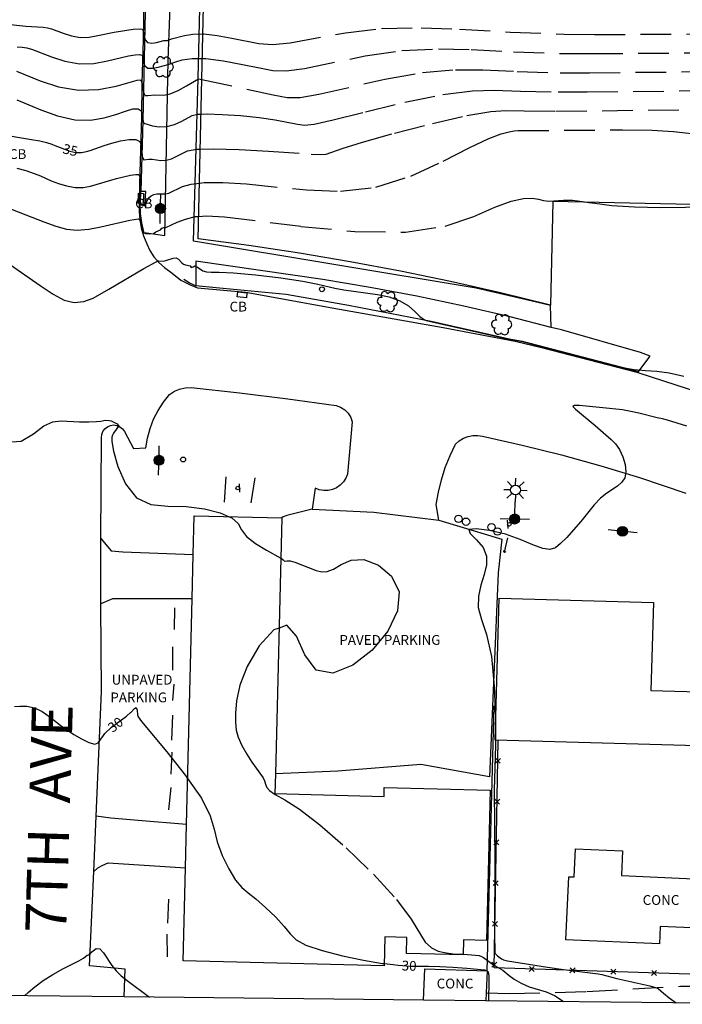
# Model space of a CAD drawing. Units: feet. Extents: x 1273225 to 2553566, y 239494 to 489171.
# Drawn here: x 1273820 to 1273981, y 242322 to 242563 of the extents above; entities that cross this region are included whole.
import ezdxf
from ezdxf.enums import TextEntityAlignment as Align

# ---------------------------------------------------------------- set-up
doc = ezdxf.new("R2010")
doc.units = ezdxf.units.FT
doc.header["$LTSCALE"] = 30
doc.header["$MEASUREMENT"] = 0
doc.linetypes.add('DASHED2', pattern=[0.375, 0.25, -0.125])
doc.linetypes.add('HIDDEN', pattern=[0.375, 0.25, -0.125])
doc.layers.get('0').update_dxf_attribs({"color": 1, "linetype": 'CONTINUOUS'})
for name, color, linetype in [('AR-CONC-LIN', 1, 'CONTINUOUS'), ('AR-CONC-TXT', 1, 'CONTINUOUS'), ('SF-DRVP-LIN', 1, 'CONTINUOUS'), ('SF-PKGP-LIN', 1, 'CONTINUOUS'), ('SF-PKGP-TXT', 1, 'CONTINUOUS'), ('SF-PKGU-LIN', 1, 'HIDDEN'), ('SF-PKGU-TXT', 1, 'CONTINUOUS'), ('SF-WKWY-LIN', 1, 'CONTINUOUS'), ('ST-BLDG-LIN', 6, 'CONTINUOUS'), ('ST-FENC-LIN', 1, 'CONTINUOUS'), ('ST-FENC-SYM', 1, 'CONTINUOUS'), ('ST-POST-BLK', 1, 'CONTINUOUS'), ('ST-SIGN-BLK', 1, 'CONTINUOUS'), ('ST-WALL-LIN', 1, 'CONTINUOUS'), ('SV-BDRY-LIN', 1, 'CONTINUOUS'), ('TP-Z1---LIN', 8, 'CONTINUOUS'), ('TP-Z1---TXT', 8, 'CONTINUOUS'), ('TP-Z2---LIN', 8, 'CONTINUOUS'), ('TP-Z3O--LIN', 8, 'DASHED2'), ('TP-Z4O--LIN', 8, 'DASHED2'), ('TR-CURB-LIN', 1, 'CONTINUOUS'), ('TR-CURB2D-LIN', 1, 'CONTINUOUS'), ('TR-RDSP-LIN', 1, 'CONTINUOUS'), ('TR-RDSP-TXT', 1, 'CONTINUOUS'), ('UN-UNID-BLK', 1, 'CONTINUOUS'), ('UT-GUYW-BLK', 1, 'CONTINUOUS'), ('UT-POWR-BLK', 1, 'CONTINUOUS'), ('UT-SEWR-LIN', 1, 'CONTINUOUS'), ('UT-SEWR-TXT', 1, 'CONTINUOUS'), ('VG-TREE-BLK', 1, 'CONTINUOUS')]:
    doc.layers.add(name, color=color, linetype=linetype)
doc.styles.get("Standard").update_dxf_attribs({"font": 'arial.ttf'})

# ---------------------------------------------------------------- blocks, each defined once
blk = doc.blocks.new('$RECOVER_090227123214-7')
for p, q in [((-2.014, 2.014), (1.986, -1.986)), ((1.986, 2.014), (-2.014, -1.986))]:
    blk.add_line(p, q)
blk = doc.blocks.new('POST')
blk.add_circle((0, 0), 2)
blk = doc.blocks.new('UCR')
blk.add_circle((0, 0), 3)
blk = doc.blocks.new('SMSIGN')
at = {"linetype": 'Continuous'}
blk.add_line((-3.50265, -1.49976), (3.49735, -1.49976), dxfattribs=at)
blk.add_circle((0, 0), 1.5, dxfattribs=at)
blk = doc.blocks.new('UP')
for p, q in [((-12.086, 0), (-3.967, 0)), ((3.545, 1.52), (3.209, 2.164)), ((3.97, -0.018), (3.795, 0.759)), ((4.033, 0), (11.68, 0)), ((3.062, -2.493), (3.516, -1.819)), ((3.765, -1.16), (3.926, -0.618))]:
    blk.add_line(p, q)
at = {"const_width": 4}
blk.add_lwpolyline([(-2, 0, 1), (2, 0, 1)], format="xyb", close=True, dxfattribs=at)
blk.add_circle((0.033, -0.032), 4)
blk = doc.blocks.new('PPLT')
for p, q in [((-0.032, -12.12), (-0.032, 11.647)), ((23.736, 3.863), (23.736, 9.463)), ((3.545, 1.52), (3.209, 2.164)), ((3.97, -0.018), (3.795, 0.759)), ((20.908, 2.691), (16.948, 6.651)), ((26.565, 2.691), (30.524, 6.651)), ((3.062, -2.493), (3.516, -1.819)), ((3.736, -0.137), (14.136, -0.137)), ((3.765, -1.16), (3.926, -0.618)), ((19.736, -0.137), (14.136, -0.137)), ((20.908, -2.966), (16.948, -6.926)), ((23.736, -4.137), (23.736, -9.737)), ((26.565, -2.966), (30.524, -6.926)), ((27.736, -0.137), (33.336, -0.137))]:
    blk.add_line(p, q)
at = {"const_width": 4}
blk.add_lwpolyline([(-2, 0, 1), (2, 0, 1)], format="xyb", close=True, dxfattribs=at)
for centre in [(0, 0), (0.033, -0.032), (23.736, -0.137)]:
    blk.add_circle(centre, 4)
blk = doc.blocks.new('ANC2P')
at = {"linetype": 'Continuous'}
blk.add_line((0, 0), (12, 0), dxfattribs=at)
blk.add_arc((0.9988, -0.003), 1, 89.99994, 270.00007, dxfattribs=at)
blk = doc.blocks.new('DTREE', base_point=(2147483.699, 2147484.141))
for centre, radius, start, end in [((2147478.929, 2147486.763), 3.15, 61.71, 239.57), ((2147483.669, 2147488.878), 3.315, 5.56, 168.42), ((2147488.694, 2147486.463), 3.24, 301.71, 122.3), ((2147478.359, 2147481.453), 2.79, 111.38, 318.03), ((2147483.474, 2147478.813), 3.15, 165.77, 355.3), ((2147488.514, 2147481.123), 3.195, 233.74, 53.74)]:
    blk.add_arc(centre, radius, start, end)

msp = doc.modelspace()

# ---------------------------------------------------------------- linework, layer by layer
at = {"layer": 'AR-CONC-LIN'}
msp.add_polyline3d([(1273998.18, 242359.09, 32.22), (1273997.36, 242340.58, 32.17), (1273976.1, 242341.52, 32.26), (1273975.91, 242337.22, 32.17), (1273953.06, 242338.24, 32.18), (1273953.74, 242353.67, 32.18), (1273955.04, 242353.61, 32.17), (1273955.35, 242360.5, 32.14), (1273966.9, 242359.99, 32.35), (1273966.63, 242353.94, 32.28), (1273989.52, 242352.92, 32.2), (1273989.81, 242359.53, 32.18)], close=True, dxfattribs=at)
for points in [[(1273918.28, 242323.482, 29.78), (1273918.56, 242331.17, 29.71), (1273933.77, 242330.63, 29.92), (1273933.573, 242325.3, 29.915)], [(1273933.573, 242325.3, 29.915), (1273933.5, 242323.313, 29.91)]]:
    msp.add_polyline3d(points, dxfattribs=at)
at = {"layer": 'SF-DRVP-LIN'}
for points in [[(1273839.433, 242436.336, 30.59), (1273841.93, 242433.37, 30.64), (1273844.82, 242433.14, 30.65), (1273861.956, 242432.45, 30.62)], [(1273861.688, 242421.59, 30.5), (1273842.27, 242421.6, 30.41), (1273839.371, 242420.39, 30.343)], [(1273860.325, 242366.47, 29.45), (1273848.53, 242367.45, 29.37), (1273841.82, 242368.01, 29.36), (1273838.257, 242368.51, 29.608)], [(1273837.657, 242354.918, 29.408), (1273838.71, 242355.82, 29.38), (1273839.9, 242356.53, 29.39), (1273841.19, 242357.04, 29.44), (1273841.19, 242357.04, 29.44), (1273860.063, 242355.86, 29.47)]]:
    msp.add_polyline3d(points, dxfattribs=at)
at = {"layer": 'SF-PKGP-LIN'}
for points in [[(1273949.244, 242493.339, 32.336), (1273949.24, 242493.451, 83.48)], [(1273949.43, 242487.97, 32.143), (1273949.244, 242493.339, 32.336)], [(1273970.641, 242476.932, 31.82), (1273973.59, 242480.95, 32.19), (1273971.24, 242481.84, 32.19), (1273951.95, 242487.42, 32.1), (1273949.43, 242487.97, 32.143)], [(1273891.01, 242443.52, 31.46), (1273884.82, 242441.97, 31.49), (1273883.95, 242441.65, 31.43), (1273883.62, 242441.38, 43.4)], [(1273922.02, 242440.86, 31.94), (1273937.36, 242436.23, 32.19), (1273936.52, 242427.96, 32.23), (1273934.33, 242378.07, 31.55), (1273917.59, 242381.1, 31.72), (1273897.34, 242379.46, 31.49), (1273882.071, 242378.85, 42.546)]]:
    msp.add_polyline3d(points, dxfattribs=at)
at = {"layer": 'SF-PKGU-LIN'}
msp.add_polyline3d([(1273933.573, 242325.3, 29.915), (1273939.17, 242325.1, 30.7), (1273958.12, 242325.58, 31.2), (1273981.06, 242326.88, 32.26), (1274005.08, 242326.92, 32.91), (1274009.88, 242326.9, 32.95), (1274009.64, 242322.467, 32.78)], dxfattribs=at)
at = {"layer": 'SF-WKWY-LIN'}
for points in [[(1273949.244, 242493.339, 32.336), (1273945.86, 242494.18, 32.15), (1273931.12, 242497.55, 32), (1273931.12, 242497.55, 32), (1273862.08, 242509.06, 32.2), (1273863.22, 242548.86, 37.01), (1273863.8, 242576.37, 41.73), (1273864.54, 242597.01, 45.75), (1273866.14, 242638.434, 52.448)], [(1273849.602, 242511.212, 32.658), (1273850.009, 242511.18, 33.18), (1273855.06, 242510.49, 32.77), (1273855.82, 242553.33, 38.15), (1273857.46, 242597.13, 45.58), (1273856.492, 242597.18, 45.58)], [(1273949.43, 242487.97, 32.143), (1273939.44, 242490.55, 32.09), (1273928.07, 242493.18, 32.05), (1273916.65, 242495.59, 32.04), (1273905.18, 242497.77, 32.06), (1273893.67, 242499.72, 32.09), (1273893.67, 242499.72, 32.09), (1273862.62, 242504.16, 32.15), (1273862.6, 242498.174, 31.7)]]:
    msp.add_polyline3d(points, dxfattribs=at)
at = {"layer": 'ST-BLDG-LIN'}
msp.add_polyline3d([(1274064.15, 242570.45, 83.72), (1274063.2, 242516.29, 83.72), (1274062.51, 242516.31, 83.72), (1274058.98, 242516.38, 83.72), (1273949.85, 242518.75, 83.72), (1273949.24, 242493.45, 83.72), (1273937.08, 242496.43, 83.72), (1273924.87, 242499.18, 83.72), (1273912.61, 242501.72, 83.72), (1273900.31, 242504.03, 83.72), (1273887.97, 242506.12, 83.72), (1273875.59, 242507.98, 83.72), (1273863.18, 242509.62, 83.72), (1273865.16, 242595, 83.72)], dxfattribs=at)
for points in [[(1273859.5, 242333.08, 43.9), (1273860.06, 242355.86, 43.9), (1273860.33, 242366.47, 43.9), (1273861.69, 242421.59, 43.9), (1273861.96, 242432.45, 43.9), (1273862.19, 242441.91, 43.9), (1273883.62, 242441.38, 43.9), (1273882.07, 242378.85, 43.9), (1273881.95, 242373.98, 43.9), (1273908.6, 242373.32, 43.9), (1273908.65, 242375.46, 43.9), (1273934.52, 242374.82, 43.9), (1273933.61, 242338.07, 43.9), (1273928.04, 242338.2, 43.9), (1273927.95, 242334.58, 43.9), (1273914.06, 242334.93, 43.9), (1273914.16, 242338.82, 43.9), (1273908.79, 242338.95, 43.9), (1273908.61, 242331.87, 43.9)], [(1273935.79, 242387.02, 46.92), (1273936.73, 242421.76, 46.92), (1273974.42, 242420.74, 46.92), (1273973.83, 242399.21, 46.92), (1273997.22, 242398.58, 46.92), (1273996.86, 242385.37, 46.92)]]:
    msp.add_polyline3d(points, close=True, dxfattribs=at)
at = {"layer": 'ST-FENC-LIN'}
msp.add_polyline3d([(1274011.76, 242422.1, 39.56), (1274010.92, 242414.13, 39.94), (1274009.27, 242384.62, 40.56), (1274006.16, 242329.3, 41.74), (1274005.89, 242329.13, 41.79), (1273935.51, 242331.39, 41.56), (1273936.52, 242387, 40.88)], dxfattribs=at)
at = {"layer": 'ST-WALL-LIN'}
msp.add_polyline3d([(1273933.77, 242330.63, 39.4), (1273935.53, 242395.45, 39.47)], dxfattribs=at)
at = {"layer": 'SV-BDRY-LIN'}
for points, elevation in [([(1273845.074, 242324.296), (1273813.548, 242324.646)], 85.204), ([(1273918.28, 242323.482), (1273845.074, 242324.296)], 84.9175), ([(1273933.5, 242323.313), (1273918.28, 242323.482)], 84.6755), ([(1274009.64, 242322.467), (1273933.5, 242323.313)], 84.426)]:
    msp.add_lwpolyline(points, dxfattribs=dict(at, elevation=elevation))
at = {"layer": 'TP-Z1---LIN', "flags": 128}
for points, elevation in [([(1273802.258, 242535.274), (1273804.749, 242534.16), (1273806.672, 242532.994), (1273809.354, 242530.828), (1273809.84, 242530.615), (1273810.501, 242530.44), (1273812.482, 242530.254), (1273814.998, 242530.257), (1273815.299, 242530.963), (1273815.835, 242535.031), (1273816.568, 242534.983), (1273818.582, 242534.562), (1273822.491, 242533.929), (1273824.483, 242533.568), (1273826.101, 242533.19), (1273827.467, 242532.766), (1273828.178, 242532.495)], 35), ([(1273836.76, 242531.263), (1273840.225, 242532.469), (1273842.091, 242533.049), (1273844.23, 242533.592), (1273846.325, 242533.946), (1273847.978, 242533.933), (1273848.906, 242533.441), (1273849.275, 242532.614), (1273849.47, 242530.008), (1273849.57, 242529.435), (1273849.945, 242528.929), (1273851.164, 242529.117), (1273851.912, 242529.116), (1273854.102, 242528.805), (1273855.391, 242528.847), (1273856.702, 242529.227), (1273859.254, 242530.526), (1273860.606, 242531.126), (1273862.829, 242531.539), (1273863.689, 242531.568)], 35), ([(1273818.28, 242395.268), (1273819.605, 242395.408), (1273821.344, 242395.356), (1273823.227, 242394.949), (1273825.031, 242394.087), (1273826.709, 242392.932), (1273829.71, 242390.591), (1273832.802, 242388.473), (1273834.651, 242387.362), (1273836.464, 242386.453), (1273837.898, 242386.056), (1273838.757, 242386.396), (1273840.057, 242388.209)], 30), ([(1273846.667, 242393.782), (1273846.759, 242393.86), (1273847.6, 242394.814), (1273848.03, 242395.054), (1273848.271, 242394.361), (1273848.349, 242393.232), (1273848.497, 242392.766), (1273849.338, 242391.647), (1273855.496, 242384.224), (1273860.104, 242378.389), (1273860.602, 242377.676)], 30), ([(1273908.624, 242332.432), (1273910.817, 242332.177)], 30), ([(1273919.447, 242331.762), (1273922.217, 242331.727), (1273925.433, 242331.551), (1273928.809, 242331.296), (1273933.123, 242330.866), (1273933.755, 242330.732), (1273934.047, 242330.419), (1273934.223, 242329.365), (1273934.234, 242328.255), (1273934.107, 242323.306)], 30)]:
    msp.add_lwpolyline(points, dxfattribs=dict(at, elevation=elevation))
at = {"layer": 'TP-Z2---LIN', "flags": 128}
for points, elevation in [([(1273817.356, 242562.014), (1273821.072, 242561.653), (1273825.345, 242561.388), (1273826.36, 242561.257), (1273827.333, 242561.009), (1273830.199, 242559.908), (1273832.198, 242559.25), (1273834.367, 242558.865), (1273836.553, 242558.944), (1273838.692, 242559.341), (1273842.654, 242560.215), (1273847.339, 242560.884), (1273849.201, 242561.024), (1273849.622, 242560.935), (1273849.866, 242560.075), (1273849.965, 242559.195), (1273850.242, 242558.264), (1273850.844, 242557.611), (1273851.847, 242557.464), (1273853.032, 242557.661), (1273854.837, 242558.102), (1273855.729, 242558.163), (1273856.674, 242558.516), (1273859.871, 242559.386), (1273861.894, 242559.7), (1273864.342, 242559.736)], 39), ([(1273818.996, 242556.612), (1273820.153, 242556.514), (1273821.32, 242556.313), (1273822.726, 242555.914), (1273827.368, 242554.12), (1273830.624, 242553.049), (1273834.157, 242552.422), (1273837.694, 242552.547), (1273841.007, 242553.17), (1273846.131, 242554.408), (1273847.773, 242554.668), (1273848.85, 242554.714), (1273849.432, 242554.57), (1273849.676, 242554.213), (1273849.863, 242552.763), (1273850.168, 242551.925), (1273850.857, 242551.384), (1273852.02, 242551.338), (1273853.377, 242551.615), (1273855.895, 242552.258), (1273857.719, 242552.956), (1273859.313, 242553.4), (1273861.696, 242553.736), (1273864.203, 242553.717)], 38), ([(1273818.759, 242550.644), (1273824.62, 242548.313), (1273829.061, 242546.845), (1273833.947, 242545.979), (1273838.814, 242546.147), (1273843.148, 242546.975), (1273848.309, 242548.418), (1273849.125, 242548.517), (1273849.531, 242547.673), (1273849.802, 242545.493), (1273849.959, 242544.994), (1273850.291, 242544.72), (1273850.867, 242544.693), (1273852.563, 242544.839), (1273854.81, 242544.759), (1273856.382, 242545.1), (1273858.34, 242545.951), (1273860.341, 242547.045), (1273863.242, 242548.774), (1273864.084, 242548.593)], 37), ([(1273818.875, 242543.635), (1273824.706, 242541.212), (1273828.826, 242539.723), (1273833.034, 242538.735), (1273836.857, 242538.64), (1273840.194, 242539.212), (1273843.045, 242540.073), (1273845.401, 242540.877), (1273847.234, 242541.4), (1273848.512, 242541.451), (1273849.238, 242540.926), (1273849.56, 242540.073), (1273849.737, 242538.144), (1273850.136, 242537.809), (1273852.044, 242537.29), (1273853.685, 242537.023), (1273855.54, 242537.078), (1273857.418, 242537.62), (1273859.157, 242538.447), (1273861.734, 242539.835), (1273863.104, 242540.136), (1273863.888, 242540.159)], 36), ([(1273818.841, 242526.916), (1273821.074, 242526.34), (1273823.149, 242525.64), (1273824.691, 242525.014), (1273827.288, 242523.836), (1273829.028, 242523.166), (1273831.042, 242522.565), (1273833.111, 242522.211), (1273835.057, 242522.231), (1273836.851, 242522.536), (1273843.216, 242524.386), (1273844.98, 242524.826), (1273846.657, 242525.183), (1273847.957, 242525.385), (1273848.673, 242525.369), (1273849.011, 242524.583), (1273849.097, 242521.736), (1273849.014, 242518.009), (1273850.054, 242517.698), (1273850.393, 242518.094), (1273850.821, 242519.144), (1273851.203, 242519.718), (1273851.739, 242520.183), (1273852.388, 242520.501), (1273853.093, 242520.653), (1273855.243, 242520.615), (1273855.985, 242520.834), (1273859.343, 242522.426), (1273861.472, 242523.011), (1273863.496, 242523.241)], 34), ([(1273958.604, 242518.56), (1273960.071, 242518.328), (1273964.231, 242517.825), (1273969.813, 242517.446), (1273976.125, 242517.278), (1273982.233, 242517.392), (1273987.362, 242517.819), (1273988.03, 242517.921)], 33), ([(1273814.79, 242517.955), (1273825.476, 242513.785), (1273828.371, 242512.737), (1273830.991, 242512.04), (1273833.621, 242511.793), (1273836.464, 242512.043), (1273839.38, 242512.612), (1273846.498, 242514.221), (1273848.588, 242514.526), (1273848.952, 242514.228), (1273849.314, 242512.825), (1273849.881, 242511.141), (1273850.336, 242510.942), (1273851.38, 242510.903), (1273852.313, 242510.95), (1273852.858, 242511.34), (1273854.015, 242511.866), (1273854.339, 242512.216), (1273854.826, 242512.389), (1273855.269, 242512.441), (1273858.08, 242513.726), (1273860.115, 242514.483), (1273862.479, 242515.077), (1273863.308, 242515.141)], 33), ([(1273814.343, 242505.326), (1273824.619, 242498.202), (1273827.761, 242496.118), (1273830.466, 242494.682), (1273832.92, 242494.052), (1273835.267, 242494.297), (1273837.491, 242495.146), (1273841.384, 242497.304), (1273849.903, 242502.391), (1273852.896, 242504.051), (1273853.456, 242504.234), (1273854.636, 242504.189), (1273855.299, 242504.33), (1273857.038, 242504.896), (1273857.822, 242504.966), (1273858.381, 242504.695), (1273859.166, 242503.749), (1273859.605, 242503.44), (1273860.08, 242503.276), (1273861.223, 242503.062), (1273861.492, 242502.593), (1273861.943, 242502.758), (1273862.4, 242503.022), (1273863.026, 242502.751), (1273864.326, 242501.857), (1273865.214, 242501.537), (1273866.344, 242501.483), (1273868.304, 242501.511), (1273871.805, 242501.361), (1273877.192, 242500.848), (1273883.346, 242500.091), (1273888.782, 242499.287), (1273892.411, 242498.593), (1273896.588, 242497.562), (1273898.739, 242497.181), (1273906.989, 242496.044), (1273909.883, 242495.427), (1273912.469, 242494.504), (1273914.552, 242493.227), (1273916.158, 242491.846), (1273917.368, 242490.687), (1273918.259, 242489.991), (1273918.902, 242489.667), (1273938.483, 242485.297), (1273942.457, 242484.508), (1273962.565, 242479.196), (1273966.386, 242478.289), (1273969.679, 242477.699), (1273972.518, 242477.443), (1273975.24, 242477.277), (1273978.249, 242476.888), (1273981.83, 242476.045)], 32), ([(1273982.579, 242463.799), (1273977.844, 242465.304), (1273976.672, 242465.615), (1273975.375, 242465.871), (1273970.882, 242467.052), (1273968.941, 242467.45), (1273966.851, 242467.79), (1273962.074, 242468.344), (1273956.386, 242468.863), (1273955.133, 242468.872), (1273954.702, 242468.682), (1273955.351, 242467.954), (1273960.204, 242464.025), (1273964.082, 242460.539), (1273965.151, 242459.489), (1273966.158, 242458.121), (1273966.989, 242456.372), (1273967.537, 242454.459), (1273967.701, 242452.672), (1273967.406, 242451.233), (1273966.707, 242450.107), (1273965.686, 242449.195), (1273963.001, 242447.465), (1273961.483, 242446.25), (1273959.927, 242444.592), (1273956.663, 242440.511), (1273954.935, 242438.461), (1273953.253, 242436.618), (1273951.748, 242435.128), (1273950.472, 242434.124), (1273949.142, 242433.699), (1273947.394, 242433.934), (1273944.947, 242434.836), (1273941.853, 242436.111), (1273938.251, 242437.388), (1273934.41, 242438.335), (1273931.132, 242438.767), (1273929.352, 242438.537), (1273929.655, 242437.564), (1273931.214, 242436.016), (1273932.854, 242434.127), (1273933.641, 242432.085), (1273933.614, 242429.901), (1273933.055, 242427.543), (1273932.269, 242424.994), (1273931.649, 242422.301), (1273931.611, 242419.526), (1273932.412, 242416.592), (1273933.673, 242412.858), (1273934.858, 242407.543), (1273935.547, 242400.289), (1273935.802, 242392.43), (1273935.803, 242387.5)], 32), ([(1273816.542, 242459.937), (1273819.956, 242460.195), (1273822.934, 242461.966), (1273825.494, 242463.889), (1273827.69, 242464.899), (1273829.73, 242465.13), (1273834.214, 242464.92), (1273836.507, 242464.9), (1273838.342, 242464.945), (1273839.435, 242465.037), (1273840.452, 242465.294), (1273841.414, 242465.249), (1273841.908, 242465.124), (1273843.375, 242464.424), (1273843.904, 242463.752), (1273843.49, 242463.476), (1273843.164, 242463.036), (1273842.528, 242462.124), (1273842.246, 242461.63), (1273842.068, 242461.165), (1273842.073, 242460.05), (1273842.507, 242457.734), (1273843.588, 242453.972), (1273845.426, 242449.746), (1273848.106, 242446.349), (1273851.645, 242444.705), (1273855.8, 242444.276), (1273860.264, 242444.155), (1273864.693, 242443.616), (1273868.595, 242442.641), (1273870.736, 242441.699)], 31), ([(1273883.377, 242431.563), (1273883.453, 242431.52), (1273883.96, 242431.148), (1273884.282, 242430.795), (1273884.948, 242430.871), (1273885.66, 242430.869), (1273886.795, 242430.618), (1273891.999, 242428.561), (1273893.435, 242428.193), (1273894.745, 242428.269), (1273896.221, 242428.892), (1273898.12, 242430.022), (1273900.56, 242431.043), (1273903.629, 242431.195), (1273907.22, 242429.885), (1273910.463, 242427.191), (1273912.294, 242423.357), (1273911.912, 242418.687), (1273909.553, 242413.722), (1273905.713, 242409.067), (1273900.954, 242405.368), (1273896.088, 242403.457), (1273891.992, 242404.212), (1273889.239, 242407.913), (1273887.182, 242412.458), (1273884.87, 242415.146), (1273882.953, 242414.475)], 31), ([(1273935.803, 242387.02), (1273935.803, 242385.723), (1273935.545, 242374.874), (1273935.705, 242357.625), (1273935.61, 242339.887), (1273935.714, 242334.979), (1273936.288, 242334.314), (1273937.282, 242333.57), (1273937.767, 242333.316), (1273938.736, 242333.069), (1273948.548, 242331.536), (1273952.458, 242330.984), (1273960.895, 242329.936), (1273961.839, 242329.751), (1273965.504, 242328.81), (1273973.534, 242326.963), (1273974.944, 242326.609), (1273975.62, 242326.323), (1273976.853, 242325.175), (1273978.23, 242324.038), (1273979.981, 242322.796)], 32), ([(1273820.793, 242324.566), (1273821.719, 242325.469), (1273823.286, 242326.766), (1273825.339, 242328.28), (1273827.679, 242329.794), (1273830.09, 242331.129), (1273834.069, 242333.126), (1273835.175, 242333.781), (1273836.098, 242334.464), (1273836.527, 242334.56), (1273836.773, 242334.968), (1273838.296, 242336.073), (1273839.127, 242336.013), (1273840.056, 242335.073), (1273842.084, 242331.961), (1273843.154, 242330.625), (1273844.371, 242329.46), (1273845.873, 242328.255), (1273851.317, 242324.226)], 29), ([(1273927.953, 242334.696), (1273928.967, 242334.666), (1273930.975, 242334.509), (1273931.863, 242334.37), (1273932.454, 242334.189), (1273932.879, 242333.934), (1273934.755, 242332.495), (1273935.581, 242331.956), (1273937.596, 242330.844), (1273939.168, 242329.521), (1273940.412, 242328.641), (1273942.078, 242327.65), (1273944.023, 242326.76), (1273948.227, 242325.482), (1273950.271, 242324.628), (1273952.135, 242323.368), (1273952.427, 242323.103)], 31)]:
    msp.add_lwpolyline(points, dxfattribs=dict(at, elevation=elevation))
at = {"layer": 'TP-Z3O--LIN'}
for points, elevation in [([(1273863.689, 242531.568), (1273866.859, 242531.674), (1273873.173, 242531.481), (1273880.409, 242531.09), (1273890.818, 242530.367), (1273893.075, 242530.255), (1273894.424, 242530.382), (1273898.382, 242531.712), (1273903.303, 242533.248), (1273911.193, 242535.464), (1273920.424, 242537.854), (1273928.805, 242539.774), (1273934.662, 242540.757), (1273938.377, 242541.023), (1273942.829, 242540.91), (1273950.618, 242540.851), (1274003.538, 242541.454)], 35), ([(1273828.178, 242532.495), (1273831.809, 242531.109), (1273833.298, 242530.758), (1273834.654, 242530.731), (1273835.933, 242530.975), (1273836.76, 242531.263)], 35), ([(1273840.057, 242388.209), (1273840.395, 242388.68), (1273842.036, 242390.193), (1273845.688, 242392.954), (1273846.667, 242393.782)], 30), ([(1273860.602, 242377.676), (1273863.988, 242372.834), (1273866.143, 242368.581), (1273867.116, 242365.27), (1273867.844, 242362.192), (1273869.056, 242358.845), (1273870.649, 242355.553), (1273872.31, 242352.843), (1273873.829, 242351.051), (1273875.39, 242349.736), (1273877.281, 242348.262), (1273879.655, 242346.177), (1273882.139, 242343.762), (1273884.228, 242341.481), (1273885.653, 242339.68), (1273887.101, 242338.244), (1273889.495, 242336.938), (1273893.463, 242335.596), (1273898.45, 242334.308), (1273903.604, 242333.23), (1273908.21, 242332.48), (1273908.624, 242332.432)], 30), ([(1273910.817, 242332.177), (1273912.085, 242332.03), (1273915.184, 242331.816), (1273919.447, 242331.762)], 30)]:
    msp.add_lwpolyline(points, dxfattribs=dict(at, elevation=elevation))
at = {"layer": 'TP-Z4O--LIN'}
for points, elevation in [([(1273864.342, 242559.736), (1273864.548, 242559.739), (1273867.838, 242559.366), (1273871.427, 242558.716), (1273878.01, 242557.398), (1273881.354, 242557.176), (1273885.698, 242557.568), (1273899.15, 242560.037), (1273907.978, 242561.046), (1273917.702, 242561.267), (1273927.073, 242560.941), (1273939.398, 242560.201), (1273952.65, 242559.679), (1273960.037, 242559.592), (1273990.653, 242559.77)], 39), ([(1273864.203, 242553.717), (1273865.04, 242553.71), (1273869.353, 242553.162), (1273874.002, 242552.299), (1273878.191, 242551.416), (1273881.461, 242550.8), (1273884.714, 242550.683), (1273889.19, 242551.286), (1273903.99, 242554.365), (1273912.97, 242555.671), (1273921.879, 242556.122), (1273929.891, 242555.959), (1273940.256, 242555.378), (1273952.142, 242554.972), (1273959.428, 242554.921), (1273991.6, 242555.173)], 38), ([(1273864.084, 242548.593), (1273881.515, 242544.836), (1273884.919, 242544.2), (1273888.074, 242544.19), (1273892.681, 242545.005), (1273908.831, 242548.694), (1273917.963, 242550.296), (1273926.055, 242550.978), (1273932.709, 242550.978), (1273941.114, 242550.556), (1273951.634, 242550.265), (1273958.82, 242550.249), (1273992.547, 242550.576)], 37), ([(1273863.888, 242540.159), (1273865.398, 242540.202), (1273869.059, 242540.066), (1273873.55, 242539.758), (1273878.09, 242539.303), (1273882.019, 242538.743), (1273887.469, 242537.686), (1273889.156, 242537.431), (1273891.532, 242537.675), (1273896.173, 242538.723), (1273904.046, 242540.701), (1273913.671, 242543.022), (1273922.955, 242544.921), (1273930.232, 242545.834), (1273935.527, 242545.996), (1273941.971, 242545.733), (1273951.126, 242545.558), (1273958.211, 242545.577), (1273999.86, 242546.016)], 36), ([(1273863.496, 242523.241), (1273864.669, 242523.375), (1273869.215, 242523.387), (1273875.02, 242523.049), (1273889.656, 242521.585), (1273898.001, 242521.28), (1273906.633, 242522.266), (1273915.187, 242525.003), (1273923.047, 242528.642), (1273929.536, 242532.008), (1273934.167, 242534.189), (1273937.218, 242535.328), (1273939.155, 242535.826), (1273940.426, 242536.035), (1273941.394, 242536.094), (1273966.829, 242536.282), (1273974.089, 242536.181), (1273979.315, 242535.883), (1273986.758, 242535.066)], 34), ([(1273863.308, 242515.141), (1273865.257, 242515.293), (1273869.63, 242515.008), (1273888.31, 242512.695), (1273901.454, 242511.452), (1273913.872, 242511.272), (1273923.504, 242512.725), (1273930.535, 242515.113), (1273935.706, 242517.424), (1273939.662, 242518.858), (1273942.652, 242519.476), (1273944.823, 242519.55), (1273946.362, 242519.34), (1273947.596, 242519.051), (1273948.891, 242518.875), (1273952.492, 242519.081), (1273954.666, 242519.09), (1273957.055, 242518.805), (1273958.604, 242518.56)], 33), ([(1273870.736, 242441.699), (1273871.437, 242441.39), (1273872.94, 242439.996), (1273873.813, 242438.485), (1273875.016, 242436.855), (1273877.21, 242435.143), (1273879.866, 242433.541), (1273883.377, 242431.563)], 31), ([(1273882.953, 242414.475), (1273881.656, 242414.02), (1273878.116, 242410.09), (1273875.129, 242405.106), (1273873.354, 242400.535), (1273872.569, 242396.705), (1273872.327, 242393.66), (1273872.279, 242391.374), (1273872.45, 242389.532), (1273872.958, 242387.752), (1273873.871, 242385.751), (1273875.047, 242383.661), (1273876.296, 242381.712), (1273879.065, 242377.847), (1273879.424, 242377.139), (1273879.707, 242376.074), (1273879.967, 242375.489), (1273880.635, 242374.752), (1273882.004, 242373.789), (1273884.356, 242372.437), (1273887.923, 242370.173), (1273892.927, 242366.383), (1273899.325, 242360.765), (1273906.02, 242354.257), (1273911.648, 242348.108), (1273915.224, 242343.321), (1273918.685, 242337.627), (1273920.19, 242336.243), (1273921.804, 242335.494), (1273923.371, 242335.118), (1273925.921, 242334.757), (1273927.953, 242334.696)], 31), ([(1273935.803, 242387.5), (1273935.803, 242387.491), (1273935.803, 242387.02)], 32)]:
    msp.add_lwpolyline(points, dxfattribs=dict(at, elevation=elevation))
at = {"layer": 'TR-CURB-LIN'}
for points in [[(1273849.95, 242511.34, 33.2), (1273849.42, 242513.55, 33.43), (1273849.1, 242515.8, 33.7), (1273849.01, 242518.07, 34.02), (1273850.14, 242518.04, 34.05), (1273850.38, 242521.21, 34.17), (1273849.25, 242521.24, 34.11), (1273849.77, 242538.59, 36.08), (1273850.53, 242576.62, 42.21), (1273850.53, 242576.62, 42.21), (1273850.57, 242578.86, 42.59), (1273850.87, 242581.08, 42.99), (1273851.42, 242583.25, 43.38), (1273852.21, 242585.35, 43.78), (1273853.23, 242587.34, 44.18), (1273853.23, 242587.34, 44.18), (1273854.47, 242589.66, 44.59), (1273855.44, 242592.12, 44.96), (1273856.12, 242594.68, 45.3), (1273856.492, 242597.18, 45.577)], [(1273862.6, 242498.174, 31.702), (1273862.54, 242498.18, 31.7), (1273861.02, 242498.87, 31.74), (1273859.68, 242499.69, 31.8)], [(1273970.56, 242477.24, 32.31), (1273942.44, 242484.54, 32.02), (1273939.59, 242485.06, 32.01), (1273920.08, 242489.43, 32.02), (1273899.93, 242493.37, 31.84), (1273884.69, 242496.02, 31.58), (1273867.61, 242497.68, 31.84), (1273862.6, 242498.174, 31.702)]]:
    msp.add_polyline3d(points, dxfattribs=at)
at = {"layer": 'TR-CURB2D-LIN'}
for points in [[(1273869.91, 242451.42, 31.75), (1273869.5, 242445.28, 31.69)], [(1273877.07, 242451.21, 31.82), (1273876.04, 242445.08, 31.79)], [(1273857.4, 242414.08, 30.93), (1273857.45, 242419.45, 31.02)], [(1273856.96, 242404.18, 30.68), (1273857.01, 242409.88, 30.73)], [(1273857, 242396.76, 30.49), (1273857.31, 242400.72, 30.65)], [(1273856.72, 242387.02, 30.43), (1273857.02, 242393.13, 30.47)], [(1273856.6, 242378.77, 30.36), (1273856.82, 242384.14, 30.45)], [(1273855.99, 242370.03, 30.16), (1273856.62, 242375.47, 30.3)], [(1273855.81, 242342.31, 30.21), (1273856.03, 242348.17, 30.19)], [(1273855.69, 242334.06, 30.14), (1273855.58, 242339.58, 30.17)]]:
    msp.add_polyline3d(points, dxfattribs=at)
at = {"layer": 'TR-RDSP-LIN'}
for points in [[(1273849.97, 242572.11, 40.78), (1273849.72, 242558.3, 38.53), (1273849.42, 242547.71, 36.84), (1273849.38, 242539.44, 35.52), (1273848.88, 242523.11, 33.71), (1273848.75, 242516.35, 33.12), (1273848.75, 242516.35, 33.12), (1273848.91, 242514.31, 32.97), (1273849.28, 242512.3, 32.78), (1273849.602, 242511.212, 32.658)], [(1273849.602, 242511.212, 32.658), (1273849.86, 242510.34, 32.56), (1273850.63, 242508.45, 32.32), (1273850.63, 242508.45, 32.32), (1273851.38, 242506.77, 32.2), (1273852.36, 242505.21, 32.08), (1273853.56, 242503.82, 31.95), (1273854.96, 242502.62, 31.83), (1273854.96, 242502.62, 31.83), (1273856.83, 242501.24, 31.71), (1273858.99, 242499.51, 31.59), (1273861.2, 242498.4, 31.5), (1273862.599, 242497.857, 31.446)], [(1273862.599, 242497.857, 31.446), (1273863.03, 242497.69, 31.43), (1273874.82, 242496.61, 31.08), (1273897.75, 242492.46, 31.2), (1273923.09, 242487.96, 31.47), (1273940.68, 242484.61, 31.6), (1273947.11, 242483.08, 31.68), (1273970.4, 242477.01, 31.81), (1273970.641, 242476.932, 31.82)], [(1273970.641, 242476.932, 31.82), (1274000.99, 242467.07, 31.81), (1274011.31, 242463.59, 31.84), (1274018.09, 242461.027, 31.883)], [(1273839.433, 242436.336, 30.59), (1273839.53, 242461.02, 30.97), (1273839.61, 242461.82, 30.96), (1273839.89, 242462.57, 30.96), (1273840.37, 242463.21, 30.96), (1273841, 242463.71, 30.96), (1273841.74, 242464.02, 30.97), (1273842.53, 242464.12, 30.98), (1273843.33, 242464.01, 30.99), (1273844.06, 242463.69, 31), (1273844.68, 242463.18, 31.02), (1273845.15, 242462.53, 31.03), (1273845.15, 242462.53, 31.03), (1273847.39, 242458.4, 31.09), (1273850.41, 242458.54, 31.1), (1273850.8, 242460.93, 31.16), (1273851.43, 242463.26, 31.23), (1273852.3, 242465.51, 31.31), (1273853.39, 242467.67, 31.39), (1273854.69, 242469.71, 31.47), (1273856.19, 242471.6, 31.56), (1273856.19, 242471.6, 31.56), (1273857.37, 242472.37, 31.56), (1273858.66, 242472.92, 31.57), (1273860.03, 242473.23, 31.6), (1273861.44, 242473.28, 31.64), (1273861.44, 242473.28, 31.64), (1273873.27, 242471.95, 31.48), (1273885.08, 242470.49, 31.48), (1273896.88, 242468.89, 31.65), (1273896.88, 242468.89, 31.65), (1273898, 242468.48, 31.65), (1273898.99, 242467.84, 31.65), (1273899.83, 242466.99, 31.65), (1273900.46, 242465.98, 31.65), (1273900.85, 242464.86, 31.65), (1273900.85, 242464.86, 31.65), (1273899.69, 242452.13, 31.51), (1273899.28, 242451.11, 31.51), (1273898.68, 242450.2, 31.51), (1273897.92, 242449.41, 31.51), (1273897.02, 242448.79, 31.51)], [(1273922.02, 242440.86, 31.94), (1273921.33, 242444.64, 31.86), (1273921.87, 242447.72, 31.88), (1273922.61, 242450.75, 31.9), (1273923.57, 242453.73, 31.91), (1273924.72, 242456.63, 31.92), (1273926.08, 242459.45, 31.92), (1273926.08, 242459.45, 31.92), (1273926.98, 242460.24, 31.88), (1273928.01, 242460.87, 31.85), (1273929.13, 242461.31, 31.82), (1273930.31, 242461.54, 31.8), (1273931.51, 242461.57, 31.78), (1273932.7, 242461.39, 31.77), (1273932.7, 242461.39, 31.77), (1273942.37, 242459.22, 31.79), (1273951.99, 242456.81, 31.85), (1273961.54, 242454.16, 31.92), (1273971.02, 242451.26, 32.03), (1273971.02, 242451.26, 32.03), (1273982.305, 242447.457, 32.086)], [(1273897.02, 242448.79, 31.51), (1273896.02, 242448.35, 31.51), (1273894.95, 242448.11, 31.51), (1273893.86, 242448.08, 31.51), (1273892.78, 242448.26, 31.51), (1273891.75, 242448.64, 31.51), (1273891.75, 242448.64, 31.51), (1273891.01, 242443.52, 31.46)], [(1273891.01, 242443.52, 31.46), (1273906.1, 242442.83, 31.46), (1273922.02, 242440.86, 31.94)], [(1273839.371, 242420.39, 30.343), (1273839.433, 242436.336, 30.59)], [(1273838.257, 242368.51, 29.608), (1273839.6, 242398.94, 30.28), (1273839.37, 242420.1, 30.34), (1273839.371, 242420.39, 30.343)], [(1273837.657, 242354.918, 29.408), (1273838.257, 242368.51, 29.608)], [(1273845.074, 242324.296, 28.947), (1273845.33, 242331.1, 29.03), (1273836.64, 242331.87, 28.95), (1273837.657, 242354.918, 29.408)]]:
    msp.add_polyline3d(points, dxfattribs=at)
at = {"layer": 'UT-SEWR-LIN'}
for points in [[(1273848.62, 242520.78, 33.55), (1273849.84, 242520.75, 33.55), (1273849.78, 242518.31, 33.55), (1273848.56, 242518.34, 33.55)], [(1273872.73, 242495.46, 31.1), (1273872.84, 242496.68, 31.1), (1273875.11, 242496.47, 31.1), (1273875, 242495.25, 31.1)]]:
    msp.add_polyline3d(points, close=True, dxfattribs=at)

# ---------------------------------------------------------------- block references
at = {"layer": 'ST-FENC-SYM', "xscale": 0.3, "yscale": 0.3, "zscale": 0.3}
for p, rotation in [((1273936.42948, 242382.016023, 40.940944), 88.95949699999998), ((1273936.248439, 242372.048025, 41.062833), 88.95949699999998), ((1273936.067398, 242362.080027, 41.184722), 88.95949699999998), ((1273935.886358, 242352.11203, 41.306611), 88.95949699999998), ((1273935.705317, 242342.144032, 41.4285), 88.95949699999998), ((1273935.524276, 242332.176034, 41.550388), 88.95949699999998), ((1273944.688747, 242331.095258, 41.589996), 178.160785), ((1273954.653253, 242330.775283, 41.62256), 178.160785), ((1273964.617758, 242330.455309, 41.655123), 178.160785), ((1273974.582264, 242330.135335, 41.687687), 178.160785)]:
    msp.add_blockref('$RECOVER_090227123214-7', p, dxfattribs=dict(at, rotation=rotation))
at = {"layer": 'ST-POST-BLK', "xscale": 0.3, "yscale": 0.3, "zscale": 0.3, "rotation": 268.800016}
for p in [(1273893.43, 242497.31, 31.87), (1273859.51, 242455.69, 31.2)]:
    msp.add_blockref('POST', p, dxfattribs=at)
at = {"layer": 'ST-SIGN-BLK', "xscale": 0.3, "yscale": 0.3, "zscale": 0.3}
for p, rotation in [((1273872.88, 242448.71, 31.37), 91.200004), ((1273939.22, 242439.84, 31.53), 272.600004)]:
    msp.add_blockref('SMSIGN', p, dxfattribs=dict(at, rotation=rotation))
at = {"layer": 'UN-UNID-BLK', "xscale": 0.3, "yscale": 0.3, "zscale": 0.3, "rotation": 88.499999}
for p in [(1273926.81, 242441.19, 31.87), (1273928.64, 242440.47, 31.84), (1273934.84, 242439.13, 31.77), (1273936.33, 242438.08, 31.75)]:
    msp.add_blockref('UCR', p, dxfattribs=at)
at = {"layer": 'UT-GUYW-BLK', "xscale": 0.3, "yscale": 0.3, "zscale": 0.3, "rotation": 76.300002}
msp.add_blockref('ANC2P', (1273938, 242433.03, 32.12), dxfattribs=at)
at = {"layer": 'UT-POWR-BLK', "xscale": 0.3, "yscale": 0.3, "zscale": 0.3}
for name, p, rotation in [('UP', (1273853.96, 242517.04, 33.84), 88.499999), ('UP', (1273853.6, 242455.49, 31.29), 88.499999), ('PPLT', (1273940.49, 242441.1, 31.77), 88.499999), ('UP', (1273966.88, 242438.09, 32.51), 174.100005)]:
    msp.add_blockref(name, p, dxfattribs=dict(at, rotation=rotation))
at = {"layer": 'VG-TREE-BLK', "xscale": 0.3, "yscale": 0.3, "zscale": 0.3, "rotation": 268.800016}
for p in [(1273854.71, 242551.69, 38.1), (1273909.49, 242494.29, 32.09), (1273937.41, 242488.69, 32.15)]:
    msp.add_blockref('DTREE', p, dxfattribs=at)

# ---------------------------------------------------------------- texts
at = {"layer": 'AR-CONC-TXT'}
msp.add_text('CONC', height=2.4, dxfattribs=at).set_placement((1273976.28, 242347.97, 32.31), align=Align.MIDDLE_CENTER)
msp.add_text('CONC', height=2.4, rotation=359.999997, dxfattribs=at).set_placement((1273925.95, 242327.54, 29.89), align=Align.MIDDLE_CENTER)
at = {"layer": 'SF-PKGP-TXT'}
msp.add_text('PAVED PARKING', height=2.4, dxfattribs=at).set_placement((1273910.04, 242411.565, 31.49), align=Align.MIDDLE_CENTER)
at = {"layer": 'SF-PKGU-TXT'}
for s, p in [('UNPAVED', (1273849.472, 242401.837, 30.77)), ('PARKING', (1273848.648, 242397.511, 30.77))]:
    msp.add_text(s, height=2.4, dxfattribs=at).set_placement(p, align=Align.MIDDLE_CENTER)
at = {"layer": 'TP-Z1---TXT'}
for s, rotation, p in [('35', -12.9, (1273831.947843, 242531.351068, 35)), ('30', 38, (1273842.982676, 242390.847892, 30)), ('30', -2.2, (1273914.739287, 242331.900971, 30))]:
    msp.add_text(s, height=2.4, rotation=rotation, dxfattribs=at).set_placement(p, align=Align.MIDDLE_CENTER)
at = {"layer": 'TR-RDSP-TXT'}
msp.add_text('7TH  AVE', height=10, rotation=88.300002, dxfattribs=at).set_placement((1273826.751792, 242367.885715, 29.71), align=Align.MIDDLE_CENTER)
at = {"layer": 'UT-SEWR-TXT'}
for p in [(1273819.091, 242530.363, 33.55), (1273849.91, 242518.31, 33.55), (1273872.982, 242493.068, 31.1)]:
    msp.add_text('CB', height=2.4, dxfattribs=at).set_placement(p, align=Align.MIDDLE_CENTER)

doc.saveas('drawing.dxf')
